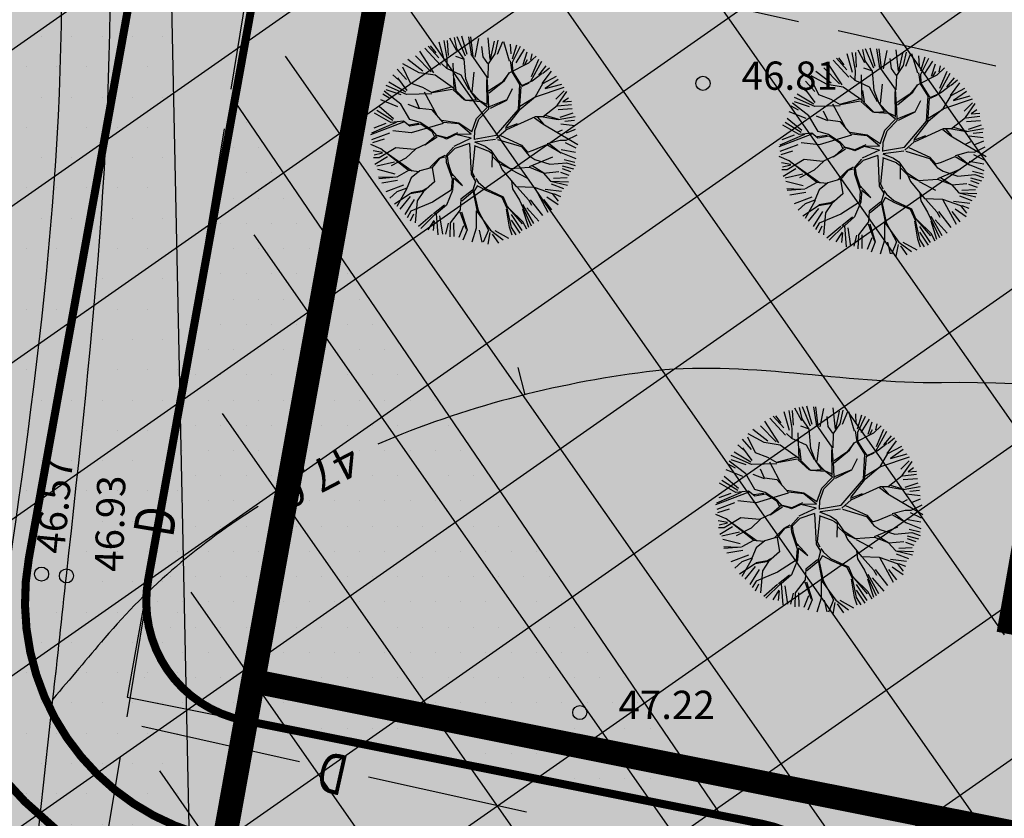
# Model space of a CAD drawing. Units: metres. Extents: x 547959 to 552521, y 6581067 to 6582864.
# Drawn here: x 548759 to 548783, y 6582428 to 6582448 of the extents above; entities that cross this region are included whole.
import ezdxf
from ezdxf.enums import TextEntityAlignment as Align

# ---------------------------------------------------------------- set-up
doc = ezdxf.new("R2010")
doc.units = ezdxf.units.M
doc.linetypes.add('CENTER', pattern=[50.8, 31.75, -6.35, 6.35, -6.35])
doc.layers.add('000 Kirjanurk', color=7, linetype='Continuous', lineweight=9)
doc.layers.add('K-hoon-ala-EK', color=60, linetype='Continuous', lineweight=18)
for name, color, linetype in [('05383_teed$0$K-nähtavuskolmnurgad-kergliiklustee', 30, 'Continuous'), ('05383_teed$0$K-nähtavuskolmnurgad-sõidutee-ristmik', 150, 'Continuous'), ('05383_teed$0$K-tee-hatch-kergliiklustee', 51, 'Continuous'), ('05383_teed$0$K-tee-hatch-sõidutee', 254, 'Continuous'), ('05383_teed$0$K-tee-servajoon', 251, 'Continuous'), ('jarve tee 2 l-est 2d-MUST$0$29', 7, 'Continuous'), ('jarve tee 2 l-est 2d-MUST$0$37_TRUUP', 7, 'Continuous'), ('jarve tee 2 l-est 2d-MUST$0$39_PIIRIMLEITUD', 7, 'Continuous'), ('jarve tee 2 l-est 2d-MUST$0$4_RAJATISEDET', 7, 'Continuous'), ('K-det-KP-ehituskeeld', 6, 'Continuous'), ('K-det-KP-kaitsevöönd', 152, 'Continuous'), ('K-haljastus', 71, 'Continuous'), ('k-puud-2', 94, 'Continuous'), ('k-servituut-tehno', 6, 'Continuous'), ('K-x-ref-teed', 7, 'Continuous'), ('mood-piir', 1, 'Continuous')]:
    doc.layers.add(name, color=color, linetype=linetype)
doc.styles.add('jarve tee 2 l-est 2d-MUST$0$ROMANS', font='ROMANS')
doc.styles.add('jarve tee 2 l-est 2d-MUST$0$TXT', font='txt.shx')

# ---------------------------------------------------------------- blocks, each defined once
blk = doc.blocks.new('05383_teed')
at = {"layer": '05383_teed$0$K-nähtavuskolmnurgad-kergliiklustee', "lineweight": 20}
h = blk.add_hatch(dxfattribs=at)
h.set_pattern_fill('DOTS', color=256, scale=10, style=0)
h.set_pattern_definition([(0, (0, 0), (0.3125, 0.625), [0, -0.625])])
h.paths.add_polyline_path([(548776.453, 6582428.459), (548764.405, 6582446.157), (548761.743, 6582431.395)])
at = {"layer": '05383_teed$0$K-nähtavuskolmnurgad-sõidutee-ristmik', "lineweight": 20}
h = blk.add_hatch(dxfattribs=at)
h.set_pattern_fill('DOTS', color=256, scale=12, style=0)
h.set_pattern_definition([(0, (0, 0), (0.375, 0.75), [0, -0.75])])
h.paths.add_polyline_path([(548763.351, 6582424.65), (548761.845, 6582496.331), (548748.956, 6582427.523)])
at = {"layer": '05383_teed$0$K-tee-hatch-kergliiklustee'}
blk.add_hatch(color=256, dxfattribs=at).paths.add_polyline_path([(548776.332, 6582512.305), (548773.273, 6582512.246), (548759.313, 6582434.825, 0.408781), (548764.044, 6582427.877), (548773.944, 6582425.901, -0.414214), (548775.514, 6582423.548), (548779.437, 6582422.765), (548779.828, 6582424.727, 0.414214), (548777.473, 6582428.256), (548764.631, 6582430.819, -0.408781), (548762.266, 6582434.293)])
at = {"layer": '05383_teed$0$K-tee-hatch-sõidutee'}
h = blk.add_hatch(color=256, dxfattribs=at)
edge = h.paths.add_edge_path()
edge.add_line((548967.198, 6581953.701), (548989.247, 6582029.182))
edge.add_arc((548941.253, 6582043.202), 50, 343.7161, 387.9628)
edge.add_arc((548941.522, 6582042.703), 50, 27.9628, 28.6124, ccw=False)
edge.add_line((548985.684, 6582066.148), (548981.929, 6582073.031))
edge.add_arc((548973.15, 6582068.242), 10, 28.6124, 90.6163)
edge.add_arc((548972.844, 6582096.741), 18.5, 219.9225, 270.6163, ccw=False)
edge.add_arc((548950.987, 6582078.451), 10, 39.9225, 91.922)
edge.add_line((548950.652, 6582088.445), (548940.909, 6582088.118))
edge.add_arc((548939.232, 6582138.09), 50, 253.2414, 271.922, ccw=False)
edge.add_arc((548910.398, 6582042.337), 50, 73.2414, 83.2319)
edge.add_arc((548940.273, 6582294.071), 203.5, 228.67709, 263.23188, ccw=False)
edge.add_line((548805.902, 6582141.242), (548799.771, 6582146.633))
edge.add_arc((548670.022, 6581999.061), 196.5, 48.67709, 60.31942)
edge.add_line((548767.321, 6582169.78), (548714.827, 6582199.699))
edge.add_arc((548468.978, 6581768.34), 496.5, 60.31942, 65.13344)
edge.add_line((548677.76, 6582218.809), (548680.703, 6582225.16))
edge.add_arc((548468.978, 6581768.34), 503.5, 63.7566, 65.13344, ccw=False)
edge.add_arc((548697.544, 6582231.96), 13.4, 243.7566, 331.1538)
edge.add_line((548709.281, 6582225.495), (548709.823, 6582226.478))
edge.add_arc((548680.521, 6582242.618), 33.452, 331.1538, 349.9365)
edge.add_line((548713.459, 6582236.772), (548753.146, 6582460.437))
edge.add_arc((549740.966, 6582285.157), 1003.25, 168.078842, 169.938132, ccw=False)
edge.add_line((548759.353, 6582492.394), (548763.635, 6582512.676))
edge.add_line((548763.635, 6582512.676), (548770.035, 6582512.489))
edge.add_line((548770.035, 6582512.489), (548765.517, 6582491.093))
edge.add_arc((549740.957, 6582285.159), 996.941, 168.078833, 169.93814)
edge.add_line((548759.349, 6582459.336), (548755.821, 6582439.453))
edge.add_arc((548767.624, 6582437.354), 11.988, 169.9157, 257.3831)
edge.add_line((548765.006, 6582425.655), (548980.204, 6582382.698))
edge.add_arc((549018.838, 6582576.281), 197.4, 258.71375, 268.02801)
edge.add_line((549012.045, 6582378.998), (549031.908, 6582378.314))
edge.add_arc((549031.199, 6582357.726), 20.6, -1.9694, 88.028, ccw=False)
edge.add_line((549051.787, 6582357.018), (549049.048, 6582277.363))
edge.add_arc((549066.438, 6582276.765), 17.4, 178.0306, 252.1503)
edge.add_line((549061.104, 6582260.203), (549096.68, 6582248.746))
edge.add_arc((549111.209, 6582293.865), 47.4, 252.1503, 292.8972)
edge.add_line((549129.652, 6582250.2), (549341.47, 6582339.663))
edge.add_line((549341.47, 6582339.663), (549344.403, 6582340.902))
edge.add_arc((549364.869, 6582292.447), 52.6, 96.8581, 112.8972, ccw=False)
edge.add_arc((549357.054, 6582357.429), 12.85, 276.8581, 355.5355)
edge.add_line((549369.865, 6582356.428), (549380.66, 6582494.684))
edge.add_line((549380.66, 6582494.684), (549387.143, 6582494.219))
edge.add_line((549387.143, 6582494.219), (549370.871, 6582285.815))
edge.add_arc((549394.82, 6582283.945), 24.022, 175.5355, 202.8723)
edge.add_line((549372.687, 6582274.608), (549372.817, 6582274.3))
edge.add_arc((549384.749, 6582279.333), 12.95, 202.8723, 292.8723)
edge.add_line((549389.782, 6582267.401), (549428.664, 6582283.803))
edge.add_line((549428.664, 6582283.803), (549431.385, 6582277.354))
edge.add_line((549431.385, 6582277.354), (549333.979, 6582236.263))
edge.add_arc((549337.477, 6582227.971), 9, 112.8723, 203.3072)
edge.add_line((549329.212, 6582224.41), (549355.496, 6582163.401))
edge.add_line((549355.496, 6582163.401), (549350.353, 6582161.185))
edge.add_line((549350.353, 6582161.185), (549323.998, 6582222.359))
edge.add_arc((549315.732, 6582218.798), 9, 23.3072, 112.8723)
edge.add_line((549312.234, 6582227.09), (549042.828, 6582113.442))
edge.add_arc((548924.864, 6582393.079), 303.5, 290.19605, 292.87233, ccw=False)
edge.add_arc((549046.904, 6582061.313), 50, 110.196, 122.106)
edge.add_arc((548993.755, 6582146.02), 50, 284.1618, 302.106, ccw=False)
edge.add_line((549005.988, 6582097.539), (548996.573, 6582095.164))
edge.add_arc((548999.02, 6582085.468), 10, 104.1618, 153.0217)
edge.add_arc((548999.737, 6582087.306), 10, 164.3453, 208.6124)
edge.add_line((548990.958, 6582082.517), (548995.874, 6582073.505))
edge.add_arc((548951.98, 6582049.561), 50, -26.2646, 28.6124, ccw=False)
edge.add_arc((549041.656, 6582005.309), 50, 153.7354, 163.7161)
edge.add_line((548993.662, 6582019.329), (548973.917, 6581951.739))
edge.add_line((548973.917, 6581951.739), (548967.198, 6581953.701))
edge = h.paths.add_edge_path(flags=16)
edge.add_line((548726.343, 6582201.193), (548770.787, 6582175.862))
edge.add_arc((548670.022, 6581999.061), 203.5, 48.67709, 60.31942, ccw=False)
edge.add_line((548804.393, 6582151.89), (548810.524, 6582146.499))
edge.add_arc((548940.273, 6582294.071), 196.5, 228.67709, 262.89878)
edge.add_arc((548922.162, 6582148.694), 50, 262.8988, 281.2639)
edge.add_arc((548941.695, 6582050.621), 50, 91.922, 101.2639, ccw=False)
edge.add_line((548940.018, 6582100.593), (548948.428, 6582100.875))
edge.add_arc((548948.092, 6582110.869), 10, 271.922, 330.2818)
edge.add_arc((548972.844, 6582096.741), 18.5, 149.2589, 150.2818, ccw=False)
edge.add_arc((548948.349, 6582111.309), 10, 329.2589, 375.1342)
edge.add_line((548958.002, 6582113.92), (548955.113, 6582124.601))
edge.add_arc((549003.379, 6582137.655), 50, 170.7041, 195.1342, ccw=False)
edge.add_arc((548904.692, 6582153.809), 50, 350.7041, 364.7148)
edge.add_line((548954.523, 6582157.918), (548951.946, 6582189.156))
edge.add_arc((548932.662, 6582187.565), 19.35, 4.7148, 71.6313)
edge.add_line((548938.76, 6582205.929), (548745.593, 6582270.07))
edge.add_arc((548734.248, 6582235.904), 36, 71.6313, 84.7389)
edge.add_arc((548736.449, 6582259.803), 12, 84.7389, 156.8306)
edge.add_arc((548747.481, 6582255.082), 24, 156.8306, 169.9381)
edge.add_line((548723.85, 6582259.275), (548717.435, 6582223.117))
edge.add_arc((548761.743, 6582215.255), 45, 169.9381, 179.3223)
edge.add_arc((548731.745, 6582215.61), 15, 179.3223, 230.9352)
edge.add_arc((548741.198, 6582227.257), 30, 230.9352, 240.3194)
edge = h.paths.add_edge_path(flags=16)
edge.add_line((548730.614, 6582297.39), (548750.719, 6582410.696))
edge.add_arc((548762.534, 6582408.599), 12, 78.7137, 169.9381, ccw=False)
edge.add_line((548764.883, 6582420.367), (548979.187, 6582377.599))
edge.add_arc((549018.838, 6582576.281), 202.6, 258.71375, 268.02801)
edge.add_line((549011.866, 6582373.801), (549031.729, 6582373.117))
edge.add_arc((549031.199, 6582357.726), 15.4, -1.9694, 88.028, ccw=False)
edge.add_line((549046.59, 6582357.197), (549043.851, 6582277.542))
edge.add_arc((549066.438, 6582276.765), 22.6, 178.0306, 252.1503)
edge.add_line((549059.51, 6582255.253), (549095.086, 6582243.797))
edge.add_arc((549111.209, 6582293.865), 52.6, 252.1503, 292.8972)
edge.add_line((549131.675, 6582245.409), (549343.493, 6582334.873))
edge.add_arc((549353.079, 6582312.177), 24.637, 85.5355, 112.8972, ccw=False)
edge.add_line((549354.997, 6582336.74), (549356.383, 6582336.631))
edge.add_arc((549355.456, 6582324.767), 11.9, -4.4645, 85.5355, ccw=False)
edge.add_line((549367.32, 6582323.841), (549364.141, 6582283.125))
edge.add_arc((549417.23, 6582278.98), 53.25, 175.5355, 189.8759)
edge.add_arc((549349.548, 6582267.197), 15.45, -67.1277, 9.8759, ccw=False)
edge.add_line((549355.553, 6582252.962), (549040.107, 6582119.892))
edge.add_arc((548924.864, 6582393.079), 296.5, 289.67019, 292.87233, ccw=False)
edge.add_arc((549007.837, 6582160.963), 50, 274.3765, 289.6702, ccw=False)
edge.add_arc((549015.468, 6582061.255), 50, 94.3765, 104.1618)
edge.add_line((549003.235, 6582109.735), (548994.978, 6582107.652))
edge.add_arc((548992.531, 6582117.348), 10, 226.3073, 284.1618, ccw=False)
edge.add_arc((548972.844, 6582096.741), 18.5, 46.3073, 78.8061)
edge.add_arc((548978.377, 6582124.698), 10, 195.1342, 258.8061, ccw=False)
edge.add_line((548968.723, 6582122.088), (548967.094, 6582128.114))
edge.add_arc((548918.828, 6582115.06), 50, 15.1342, 17.9289)
edge.add_line((548966.4, 6582130.452), (548963.767, 6582138.59))
edge.add_arc((549011.338, 6582153.982), 50, 184.7148, 197.9289, ccw=False)
edge.add_line((548961.508, 6582149.872), (548958.225, 6582189.673))
edge.add_arc((548932.662, 6582187.565), 25.65, 4.7148, 71.6313)
edge.add_line((548940.745, 6582211.908), (548740.365, 6582278.444))
edge.add_arc((548747.928, 6582301.221), 24, 240.7389, 251.6313, ccw=False)
edge.add_arc((548742.062, 6582290.752), 12, 180.8306, 240.7389, ccw=False)
edge.add_arc((548766.06, 6582291.1), 36, 169.9381, 180.8306, ccw=False)
edge = h.paths.add_edge_path(flags=16)
edge.add_line((548959.263, 6582125.533), (548962.67, 6582112.937))
edge.add_arc((548962.911, 6582113.002), 0.25, 195.1342, 297.0592)
edge.add_line((548963.025, 6582112.78), (548965.74, 6582114.166))
edge.add_arc((548965.626, 6582114.389), 0.25, 297.0592, 375.1342)
edge.add_line((548965.867, 6582114.454), (548962.625, 6582126.443))
edge.add_arc((548960.898, 6582126.157), 1.75, 9.3873, 200.8811)
edge = h.paths.add_edge_path(flags=16)
edge.add_arc((548954.145, 6582093.065), 0.25, 271.922, 366.6859)
edge.add_line((548954.393, 6582093.094), (548954.043, 6582096.081))
edge.add_arc((548953.795, 6582096.052), 0.25, 6.6859, 91.922)
edge.add_line((548953.786, 6582096.302), (548941.171, 6582095.879))
edge.add_arc((548941.159, 6582094.129), 1.75, 89.6248, 274.2192)
edge.add_line((548941.288, 6582092.383), (548954.153, 6582092.815))
edge = h.paths.add_edge_path(flags=16)
edge.add_arc((548972.844, 6582096.741), 10, 139.1546, 310.7261)
edge.add_arc((548972.844, 6582096.741), 10, 310.7261, 499.1546)
edge = h.paths.add_edge_path(flags=16)
edge.add_line((549003.387, 6582105.39), (548991.09, 6582102.287))
edge.add_arc((548991.152, 6582102.045), 0.25, 104.1618, 191.5895)
edge.add_line((548990.907, 6582101.995), (548991.51, 6582099.054))
edge.add_arc((548991.755, 6582099.104), 0.25, 191.5895, 284.1618)
edge.add_line((548991.816, 6582098.862), (549004.243, 6582101.998))
edge.add_arc((549003.86, 6582103.705), 1.75, 282.6305, 465.6932)
edge = h.paths.add_edge_path(flags=16)
edge.add_arc((548983.584, 6582066.801), 9.75, 28.2553, 28.6127)
edge.add_line((548992.143, 6582071.47), (548985.949, 6582082.824))
edge.add_arc((548985.73, 6582082.705), 0.25, 28.6124, 128.2432)
edge.add_line((548985.575, 6582082.901), (548983.21, 6582081.037))
edge.add_arc((548983.365, 6582080.841), 0.25, 128.2432, 208.6124)
edge.add_line((548983.145, 6582080.721), (548989.122, 6582069.765))
edge.add_arc((548990.758, 6582070.385), 1.75, 200.7443, 396.1201)
at = {"layer": '05383_teed$0$K-nähtavuskolmnurgad-kergliiklustee'}
blk.add_lwpolyline([(548776.453, 6582428.459), (548764.405, 6582446.157), (548761.743, 6582431.395)], close=True, dxfattribs=at)
at = {"layer": '05383_teed$0$K-nähtavuskolmnurgad-sõidutee-ristmik'}
blk.add_lwpolyline([(548763.351, 6582424.65), (548761.845, 6582496.331), (548748.956, 6582427.523)], close=True, dxfattribs=at)
at = {"layer": '05383_teed$0$K-tee-servajoon', "const_width": 0.2}
for points in [[(549341.427, 6582339.645), (549129.652, 6582250.2, -0.179689), (549096.68, 6582248.746), (549061.104, 6582260.203, -0.335176), (549049.048, 6582277.363), (549051.787, 6582357.018, 0.4142), (549031.908, 6582378.314), (549012.045, 6582378.998, -0.040664), (548980.204, 6582382.698), (548765.288, 6582425.589, -0.407968), (548755.821, 6582439.453), (548759.349, 6582459.336, -0.008113), (548765.517, 6582491.093), (548770.035, 6582512.489)], [(548775.514, 6582423.548, 0.414214), (548773.944, 6582425.901), (548764.044, 6582427.877, -0.408781), (548759.313, 6582434.825), (548773.273, 6582512.246)], [(548776.332, 6582512.305), (548762.266, 6582434.293, 0.408781), (548764.631, 6582430.819), (548777.473, 6582428.256, -0.414214), (548779.828, 6582424.727), (548779.437, 6582422.765)]]:
    blk.add_lwpolyline(points, format="xyb", dxfattribs=at)
blk = doc.blocks.new('jarve tee 2 l-est 2d-MUST')
at = {"layer": 'jarve tee 2 l-est 2d-MUST$0$29', "linetype": 'Continuous'}
for p, q in [((548764.319, 6582446.447), (548764.972, 6582450.393)), ((548778.362, 6582448.111), (548774.459, 6582448.987)), ((548783.24, 6582447.015), (548779.337, 6582447.891)), ((548763.502, 6582441.514), (548764.155, 6582445.46)), ((548762.685, 6582436.581), (548763.338, 6582440.527)), ((548761.745, 6582430.908), (548762.399, 6582434.855)), ((548766.014, 6582429.797), (548762.109, 6582430.666)), ((548760.928, 6582425.976), (548761.582, 6582429.922)), ((548771.626, 6582428.547), (548767.722, 6582429.417))]:
    blk.add_line(p, q, dxfattribs=at)
at = {"layer": 'jarve tee 2 l-est 2d-MUST$0$37_TRUUP', "linetype": 'Continuous'}
blk.add_line((548771.412, 6582439.559), (548771.583, 6582438.88), dxfattribs=at)
for points, knots in [([(548937.899, 6582483.023), (548937.065, 6582482.85), (548936.233, 6582482.671), (548935.383, 6582482.575), (548933.446, 6582482.357), (548931.503, 6582482.388), (548929.562, 6582482.328), (548923.058, 6582482.127), (548916.541, 6582482.408), (548910.039, 6582482.123), (548908.785, 6582482.068), (548907.613, 6582481.427), (548906.391, 6582481.195), (548898.689, 6582479.732), (548890.3, 6582482.321), (548882.69, 6582479.965), (548876.831, 6582478.151), (548873.101, 6582472.254), (548867.565, 6582469.711), (548862.064, 6582467.184), (548856.58, 6582464.06), (548850.573, 6582463.307), (548847.606, 6582462.935), (548844.639, 6582462.575), (548841.672, 6582462.206), (548835.88, 6582461.485), (548830.089, 6582460.764), (548824.298, 6582460.029), (548818.983, 6582459.354), (548814.136, 6582456.822), (548809.379, 6582454.05), (548807.104, 6582452.725), (548804.999, 6582451.29), (548803.288, 6582449.363), (548802.049, 6582447.967), (548800.927, 6582446.506), (548799.72, 6582445.092), (548798.535, 6582443.704), (548797.74, 6582442.242), (548796.058, 6582441.037), (548791.661, 6582437.887), (548786.65, 6582439.263), (548781.895, 6582439.179), (548779.464, 6582439.136), (548777.018, 6582439.755), (548774.597, 6582439.447), (548772.314, 6582439.157), (548770.062, 6582438.563), (548767.948, 6582437.66)], [0, 0, 0, 0, 0.014077, 0.014077, 0.014077, 0.046164, 0.046164, 0.046164, 0.153691, 0.153691, 0.153691, 0.174422, 0.174422, 0.174422, 0.305129, 0.305129, 0.305129, 0.405767, 0.405767, 0.405767, 0.505774, 0.505774, 0.505774, 0.555169, 0.555169, 0.555169, 0.651603, 0.651603, 0.651603, 0.740121, 0.740121, 0.740121, 0.782448, 0.782448, 0.782448, 0.813098, 0.813098, 0.813098, 0.84319, 0.84319, 0.84319, 0.92186, 0.92186, 0.92186, 0.96208, 0.96208, 0.96208, 1, 1, 1, 1]), ([(548764.749, 6582418.332), (548765.741, 6582419.54), (548766.749, 6582420.546), (548768.156, 6582421.555), (548769.225, 6582422.322), (548770.366, 6582422.793), (548771.502, 6582422.78), (548775.088, 6582422.738), (548778.569, 6582419.844), (548782.296, 6582419.632), (548785.97, 6582419.423), (548789.687, 6582419.309), (548793.376, 6582419.413), (548796.339, 6582419.497), (548799.298, 6582419.554), (548802.246, 6582420.153), (548809.086, 6582421.542), (548815.06, 6582424.908), (548821.343, 6582428.005), (548824.71, 6582429.664), (548827.829, 6582431.532), (548830.69, 6582433.925), (548832.272, 6582435.248), (548831.925, 6582437.854), (548833.381, 6582439.42), (548835.737, 6582441.953), (548838.424, 6582443.883), (548841.589, 6582444.949), (548847.979, 6582447.1), (548855.623, 6582441.481), (548861.563, 6582444.445), (548864.206, 6582445.764), (548866.738, 6582447.35), (548869.38, 6582448.679), (548872.645, 6582450.322), (548875.75, 6582452.38), (548879.257, 6582453.485), (548886.123, 6582455.649), (548893.212, 6582456.81), (548900.155, 6582458.562), (548906.972, 6582460.283), (548913.708, 6582462.337), (548920.576, 6582463.944), (548922.451, 6582464.383), (548924.433, 6582463.752), (548926.34, 6582463.967), (548930.899, 6582464.48), (548935.485, 6582464.983), (548939.934, 6582466.209), (548941.541, 6582466.652), (548943.128, 6582467.107), (548944.709, 6582467.609)], [0, 0, 0, 0, 0.024149, 0.024149, 0.024149, 0.042497, 0.042497, 0.042497, 0.100393, 0.100393, 0.100393, 0.157458, 0.157458, 0.157458, 0.20329, 0.20329, 0.20329, 0.309613, 0.309613, 0.309613, 0.366584, 0.366584, 0.366584, 0.39809, 0.39809, 0.39809, 0.449049, 0.449049, 0.449049, 0.551933, 0.551933, 0.551933, 0.597709, 0.597709, 0.597709, 0.654269, 0.654269, 0.654269, 0.765008, 0.765008, 0.765008, 0.873751, 0.873751, 0.873751, 0.903431, 0.903431, 0.903431, 0.974376, 0.974376, 0.974376, 1, 1, 1, 1]), ([(548760.076, 6582389.788), (548760.135, 6582389.818), (548760.194, 6582389.848), (548760.253, 6582389.878), (548761.986, 6582390.755), (548764.081, 6582390.511), (548766.004, 6582390.768), (548766.948, 6582390.894), (548767.916, 6582390.846), (548768.842, 6582391.099), (548770.484, 6582391.549), (548772.008, 6582392.277), (548773.578, 6582392.903), (548778.796, 6582394.984), (548783.918, 6582397.237), (548789.171, 6582399.272), (548794.314, 6582401.264), (548799.662, 6582402.358), (548805.111, 6582403.503), (548807.259, 6582403.954), (548809.429, 6582404.144), (548811.574, 6582404.203), (548815.725, 6582404.316), (548819.873, 6582402.212), (548824.02, 6582402.378), (548828.216, 6582402.546), (548832.381, 6582403.483), (548836.556, 6582404.575), (548837.424, 6582404.802), (548838.382, 6582404.895), (548839.03, 6582405.514), (548842.891, 6582409.2), (548846.342, 6582413.058), (548849.959, 6582416.867), (548852, 6582419.016), (548853.827, 6582421.32), (548856.033, 6582423.36), (548858.595, 6582425.73), (548862.632, 6582425.407), (548865.787, 6582426.748), (548867.766, 6582427.59), (548869.632, 6582428.745), (548871.687, 6582429.423), (548876.612, 6582431.049), (548881.652, 6582432.223), (548886.67, 6582433.483), (548888.005, 6582433.818), (548889.448, 6582433.796), (548890.701, 6582434.376), (548894.349, 6582436.065), (548897.872, 6582437.949), (548901.464, 6582439.723), (548904.614, 6582441.278), (548907.723, 6582442.875), (548910.928, 6582444.357), (548915.282, 6582446.371), (548920.476, 6582445.042), (548925.15, 6582446.001), (548931.364, 6582447.275), (548937.561, 6582448.653), (548943.787, 6582449.878)], [0, 0, 0, 0, 0.000997, 0.000997, 0.000997, 0.030278, 0.030278, 0.030278, 0.044654, 0.044654, 0.044654, 0.070154, 0.070154, 0.070154, 0.154904, 0.154904, 0.154904, 0.237884, 0.237884, 0.237884, 0.270593, 0.270593, 0.270593, 0.333886, 0.333886, 0.333886, 0.397923, 0.397923, 0.397923, 0.411237, 0.411237, 0.411237, 0.490528, 0.490528, 0.490528, 0.535264, 0.535264, 0.535264, 0.587218, 0.587218, 0.587218, 0.619813, 0.619813, 0.619813, 0.69792, 0.69792, 0.69792, 0.718694, 0.718694, 0.718694, 0.779163, 0.779163, 0.779163, 0.832184, 0.832184, 0.832184, 0.904218, 0.904218, 0.904218, 1, 1, 1, 1]), ([(548764.988, 6582436.113), (548763.578, 6582435.225), (548762.269, 6582434.132), (548761.192, 6582432.86), (548760.765, 6582432.355), (548760.337, 6582431.85), (548759.91, 6582431.345)], [0, 0, 0, 0, 0.715847, 0.715847, 0.715847, 1, 1, 1, 1])]:
    blk.add_open_spline(points, degree=3, knots=knots, dxfattribs=at)
at = {"layer": 'jarve tee 2 l-est 2d-MUST$0$39_PIIRIMLEITUD', "linetype": 'Continuous'}
for points, knots in [([(548759.91, 6582431.345), (548760.023, 6582432.362), (548760.134, 6582433.378), (548760.245, 6582434.397), (548760.895, 6582440.352), (548761.564, 6582446.344), (548761.253, 6582452.319), (548761.2, 6582453.333), (548761.147, 6582454.347), (548761.095, 6582455.361)], [0, 0, 0, 0, 0.127584, 0.127584, 0.127584, 0.873425, 0.873425, 0.873425, 1, 1, 1, 1]), ([(548759.822, 6582454.66), (548759.876, 6582453.94), (548759.929, 6582453.221), (548759.983, 6582452.502), (548760.428, 6582446.546), (548759.678, 6582440.537), (548758.825, 6582434.623), (548758.765, 6582434.21), (548758.706, 6582433.798), (548758.646, 6582433.386)], [0, 0, 0, 0, 0.101434, 0.101434, 0.101434, 0.941386, 0.941386, 0.941386, 1, 1, 1, 1]), ([(548756.56, 6582407.489), (548756.939, 6582409.786), (548757.317, 6582412.082), (548757.693, 6582414.379), (548758.615, 6582420.007), (548759.305, 6582425.674), (548759.91, 6582431.345)], [0, 0, 0, 0, 0.289812, 0.289812, 0.289812, 1, 1, 1, 1])]:
    blk.add_open_spline(points, degree=3, knots=knots, dxfattribs=at)
at = {"layer": 'jarve tee 2 l-est 2d-MUST$0$4_RAJATISEDET', "linetype": 'Continuous'}
for centre in [(548775.995, 6582446.59), (548759.628, 6582434.441), (548760.245, 6582434.397), (548772.947, 6582431.013)]:
    blk.add_circle(centre, 0.175, dxfattribs=at)
at = {"layer": 'jarve tee 2 l-est 2d-MUST$0$29', "linetype": 'Continuous', "style": 'jarve tee 2 l-est 2d-MUST$0$ROMANS', "width": 0.75}
for rotation, p in [(80.5956, (548762.571, 6582435.731)), (167.447, (548766.856, 6582429.636))]:
    blk.add_text('D', height=1, rotation=rotation, dxfattribs=at).set_placement(p, align=Align.MIDDLE)
at = {"layer": 'jarve tee 2 l-est 2d-MUST$0$37_TRUUP', "linetype": 'Continuous', "style": 'jarve tee 2 l-est 2d-MUST$0$TXT'}
blk.add_text('47.0', height=0.8, rotation=207.5296, dxfattribs=at).set_placement((548766.437, 6582436.946), align=Align.MIDDLE)
at = {"layer": 'jarve tee 2 l-est 2d-MUST$0$4_RAJATISEDET', "linetype": 'Continuous', "style": 'jarve tee 2 l-est 2d-MUST$0$TXT'}
for s, p in [('46.81', (548776.95, 6582446.43)), ('47.22', (548773.902, 6582430.853))]:
    blk.add_text(s, height=0.7, dxfattribs=at).set_placement(p)
for s, rotation, p in [('46.57', 84.4698, (548760.182, 6582434.922)), ('46.93', 88.4332, (548761.642, 6582434.489))]:
    blk.add_text(s, height=0.7, rotation=rotation, dxfattribs=at).set_placement(p)
blk = doc.blocks.new('puu2')
at = {"layer": 'k-puud-2'}
for p, q in [((-0.77, 2.093), (-0.789, 2.442)), ((-0.578, 2.267), (-0.706, 2.47)), ((-0.393, 2.288), (-0.572, 2.532)), ((-0.548, 2.024), (-0.337, 2.594)), ((-0.33, 2.278), (-0.248, 2.562)), ((-0.147, 2.204), (-0.146, 2.571)), ((-0.068, 2.211), (0.014, 2.602)), ((0.083, 2.323), (0.102, 2.599)), ((0.154, 2.399), (0.186, 2.617)), ((0.248, 2.304), (0.276, 2.589)), ((0.313, 2.314), (0.35, 2.534)), ((0.414, 2.287), (0.45, 2.506)), ((0.588, 2.148), (0.515, 2.478)), ((0.67, 2.087), (0.608, 2.524)), ((0.67, 2.087), (0.694, 2.517)), ((-1.312, 2.047), (-1.367, 2.25)), ((-1.197, 1.939), (-1.29, 2.266)), ((-1.185, 2.304), (-1.101, 1.966)), ((-0.927, 2.047), (-1.092, 2.341)), ((-0.862, 2.008), (-1.009, 2.406)), ((-0.853, 2.177), (-0.917, 2.405)), ((-0.37, 2.141), (-0.393, 2.288)), ((-0.237, 1.899), (-0.064, 2.21)), ((-0.204, 1.836), (-0.064, 2.226)), ((0.264, 1.993), (0.154, 2.399)), ((0.506, 1.877), (0.405, 2.244)), ((0.735, 2.112), (0.799, 2.433)), ((0.891, 1.993), (0.873, 2.396)), ((0.964, 2.212), (1, 2.396)), ((0.967, 2.181), (1.131, 2.36)), ((1.074, 2.067), (1.212, 2.369)), ((1.148, 1.993), (1.369, 2.231)), ((-1.322, 1.359), (-1.681, 2.016)), ((-1.588, 2.029), (-1.349, 1.864)), ((-1.197, 1.923), (-1.58, 2.101)), ((-1.432, 2.167), (-1.312, 2.047)), ((-0.915, 1.673), (-0.87, 2.016)), ((-0.862, 1.633), (-0.862, 2.008)), ((-0.689, 1.649), (-0.548, 2.024)), ((-0.548, 2.04), (-0.634, 2.155)), ((-0.228, 1.844), (-0.37, 2.141)), ((0.405, 1.509), (0.069, 2.033)), ((0.21, 1.609), (0.264, 1.993)), ((0.499, 1.869), (0.67, 2.087)), ((0.889, 1.712), (0.967, 2.181)), ((0.905, 1.728), (1.443, 2.157)), ((1.212, 1.671), (1.543, 2.039)), ((1.423, 1.625), (1.698, 1.974)), ((-1.673, 1.476), (-1.915, 1.782)), ((-1.836, 1.836), (-1.56, 1.56)), ((-1.56, 1.56), (-1.745, 1.946)), ((-0.868, 1.626), (-1.197, 1.923)), ((-0.01, 1.531), (-0.204, 1.836)), ((0.373, 1.572), (0.499, 1.884)), ((0.421, 1.509), (0.499, 1.869)), ((0.952, 1.275), (0.889, 1.712)), ((1.225, 1.627), (1.342, 1.727)), ((1.272, 1.408), (1.842, 1.806)), ((1.359, 1.506), (1.781, 1.855)), ((1.469, 1.524), (1.892, 1.744)), ((1.943, 1.718), (1.78, 1.586)), ((-2.12, 1.478), (-1.863, 1.332)), ((-2.078, 1.571), (-1.916, 1.438)), ((-1.674, 1.462), (-2.016, 1.633)), ((-1.33, 1.351), (-1.673, 1.476)), ((-0.836, 1.438), (-0.868, 1.626)), ((-0.83, 1.492), (-0.689, 1.665)), ((-0.806, 1.423), (-0.689, 1.649)), ((0.061, 1.399), (-0.01, 1.531)), ((0.139, 1.445), (0.21, 1.609)), ((0.538, 1.048), (0.421, 1.509)), ((0.561, 1.072), (0.702, 1.509)), ((0.968, 1.306), (1.225, 1.627)), ((1.476, 1.141), (1.833, 1.578)), ((1.78, 1.586), (1.514, 1.195)), ((1.654, 1.267), (2.002, 1.598)), ((1.791, 1.295), (2.075, 1.56)), ((1.974, 1.328), (2.131, 1.469)), ((-2.24, 1.268), (-1.79, 1.166)), ((-1.68, 1.173), (-2.212, 1.36)), ((-1.695, 1.204), (-1.922, 1.415)), ((-0.947, 1.032), (-1.33, 1.351)), ((-1.024, 1.016), (-1.314, 1.351)), ((-0.4, 0.797), (-0.836, 1.438)), ((-0.227, 0.672), (-0.08, 1.226)), ((-0.118, 0.611), (-0.048, 1.226)), ((-0.08, 1.226), (0.061, 1.399)), ((-0.048, 1.226), (0.139, 1.445)), ((0.6, 0.861), (0.952, 1.275)), ((1.022, 1.189), (1.272, 1.408)), ((1.521, 1.141), (1.974, 1.328)), ((1.975, 1.282), (1.545, 1.133)), ((2.153, 1.383), (1.975, 1.282)), ((2.112, 0.937), (2.241, 1.304)), ((-2.35, 1.084), (-2.194, 1.074)), ((-2.118, 1.047), (-2.315, 1.196)), ((-2.057, 0.954), (-2.196, 1.001)), ((-1.789, 0.61), (-2.118, 1.047)), ((-1.533, 0.978), (-1.696, 0.828)), ((-1.533, 0.978), (-1.695, 1.204)), ((-1.522, 0.983), (-1.633, 1.141)), ((-0.939, 0.992), (-1.555, 0.923)), ((-0.923, 1.024), (-1.513, 0.965)), ((-0.211, 0.563), (-0.939, 0.992)), ((-0.455, 0.774), (-0.923, 1.024)), ((-0.447, 0.798), (-0.588, 1.032)), ((0.389, 0.712), (0.538, 1.048)), ((0.475, 0.798), (0.546, 1.056)), ((0.842, 1.134), (1.022, 1.189)), ((1.131, 0.531), (1.256, 1.001)), ((1.256, 1.001), (1.476, 1.141)), ((1.272, 0.969), (1.521, 1.141)), ((2.123, 0.836), (2.304, 1.187)), ((2.213, 0.891), (2.405, 1.084)), ((-2.063, 0.65), (-2.486, 0.775)), ((-2.433, 0.873), (-2.066, 0.726)), ((-2.367, 0.955), (-2.047, 0.909)), ((-1.696, 0.828), (-1.844, 0.696)), ((-1.555, 0.923), (-1.829, 0.681)), ((-1.118, 0.672), (-1.422, 0.758)), ((-0.384, 0.781), (-0.455, 0.774)), ((-0.142, 0.587), (-0.384, 0.781)), ((0.171, 0.494), (0.413, 0.736)), ((0.319, 0.564), (0.452, 0.759)), ((0.413, 0.736), (0.6, 0.861)), ((1.179, 0.563), (1.272, 0.969)), ((1.7, 0.445), (2.131, 0.78)), ((1.732, 0.429), (2.123, 0.836)), ((2.131, 0.78), (2.451, 0.71)), ((2.185, 0.826), (2.479, 0.826)), ((-2.078, 0.571), (-2.524, 0.345)), ((-2.497, 0.515), (-2.258, 0.57)), ((-2.493, 0.672), (-2.134, 0.627)), ((-1.829, 0.681), (-2.087, 0.594)), ((-1.844, 0.696), (-2.063, 0.65)), ((-1.789, 0.61), (-1.525, 0.47)), ((-1.587, 0.532), (-1.789, 0.61)), ((-1.219, 0.212), (-1.587, 0.532)), ((-0.844, 0.305), (-1.118, 0.672)), ((-0.884, 0.281), (-1.118, 0.656)), ((-0.027, 0.047), (-0.211, 0.563)), ((0.035, 0.074), (-0.118, 0.563)), ((0.1, 0.345), (0.171, 0.494)), ((0.204, 0.441), (0.249, 0.541)), ((0.249, 0.541), (0.585, 0.595)), ((1.006, 0.329), (1.131, 0.531)), ((1.099, 0.329), (1.179, 0.563)), ((2.176, 0.56), (2.452, 0.671)), ((-2.515, 0.313), (-2.184, 0.239)), ((-1.525, 0.47), (-1.267, 0.196)), ((-0.829, 0.274), (-1.087, 0.219)), ((-0.533, 0.071), (-0.829, 0.274)), ((0.039, 0.062), (0.1, 0.345)), ((0.133, 0.07), (0.2, 0.429)), ((0.843, 0.117), (1, 0.258)), ((0.928, 0.25), (1.006, 0.329)), ((1, 0.258), (1.226, 0.234)), ((1.091, 0.321), (1.256, 0.265)), ((1.226, 0.234), (1.732, 0.429)), ((1.256, 0.265), (1.7, 0.445)), ((1.717, 0.4), (2.139, 0.478)), ((1.804, 0.048), (2.217, 0.259)), ((2.139, 0.478), (2.499, 0.431)), ((2.217, 0.259), (2.491, 0.204)), ((-2.038, 0.093), (-2.552, -0.055)), ((-2.196, 0.19), (-2.54, 0.204)), ((-2.497, 0.111), (-2.038, 0.093)), ((-1.924, 0.071), (-2.196, 0.19)), ((-1.587, 0.094), (-2.079, -0.398)), ((-1.93, 0.049), (-2.071, -0.092)), ((-1.579, 0.118), (-1.924, 0.071)), ((-1.087, 0.219), (-1.587, 0.094)), ((-0.908, 0.212), (-1.525, 0.095)), ((-0.978, 0.017), (-1.172, -0.241)), ((-0.932, 0.188), (-0.978, 0.017)), ((-0.857, 0.229), (-0.962, 0.033)), ((-0.962, 0.033), (-0.93, -0.326)), ((-0.857, 0.229), (-0.54, 0.014)), ((-0.189, -0.045), (-0.54, 0.014)), ((-0.237, 0.024), (-0.533, 0.071)), ((-0.017, 0.055), (-0.237, 0.024)), ((0.102, -0.05), (0.843, 0.117)), ((0.14, 0.087), (0.784, 0.137)), ((0.905, 0.228), (0.779, 0.133)), ((1.225, 0.22), (1.499, -0.022)), ((1.53, 0.009), (1.257, 0.236)), ((1.499, -0.022), (1.764, 0.009)), ((1.764, 0.009), (2.124, -0.179)), ((1.811, 0.009), (2.209, 0.236)), ((2.14, 0.155), (2.442, 0.092)), ((-2.071, -0.092), (-2.313, -0.164)), ((-1.172, -0.209), (-1.656, -0.241)), ((-1.172, -0.241), (-1.461, -0.421)), ((-1.009, -0.077), (-1.188, -0.256)), ((-1.001, -0.022), (-0.931, -0.326)), ((-0.189, -0.045), (-0.345, -0.397)), ((-0.129, -0.047), (-0.329, -0.397)), ((-0.079, -0.381), (-0.129, -0.047)), ((-0.032, -0.032), (-0.056, -0.42)), ((-0.032, -0.032), (0.241, -0.42)), ((0.102, -0.05), (0.288, -0.389)), ((1.155, -0.038), (0.906, -0.366)), ((1.015, -0.287), (1.155, -0.038)), ((2.104, -0.101), (2.442, -0.036)), ((2.124, -0.179), (2.467, -0.132)), ((2.14, -0.23), (2.415, -0.248)), ((-2.032, -0.336), (-2.5, -0.476)), ((-2.029, -0.285), (-2.497, -0.276)), ((-2.087, -0.39), (-2.492, -0.53)), ((-1.461, -0.421), (-1.931, -0.546)), ((-1.204, -0.287), (-1.524, -0.545)), ((-0.93, -0.326), (-1.174, -0.679)), ((-1.141, -0.693), (-0.93, -0.358)), ((-0.345, -0.397), (-0.337, -0.826)), ((-0.329, -0.397), (-0.298, -0.787)), ((-0.103, -0.389), (0.062, -0.631)), ((-0.056, -0.42), (0.093, -0.631)), ((0.265, -0.428), (0.506, -0.576)), ((0.288, -0.389), (0.507, -0.545)), ((0.655, -0.537), (1.038, -0.326)), ((0.671, -0.49), (0.968, -0.334)), ((1.007, -0.295), (1.304, -0.264)), ((1.038, -0.326), (1.319, -0.295)), ((1.319, -0.264), (1.702, -0.35)), ((1.319, -0.295), (1.694, -0.702)), ((1.702, -0.35), (1.96, -0.561)), ((1.718, -0.397), (1.975, -0.624)), ((1.96, -0.561), (2.468, -0.428)), ((1.993, -0.468), (2.433, -0.321)), ((-2.056, -0.495), (-2.478, -0.698)), ((-2.01, -0.524), (-2.441, -0.807)), ((-1.931, -0.546), (-2.149, -0.764)), ((-1.93, -0.56), (-1.961, -0.763)), ((-1.157, -0.662), (-1.789, -0.795)), ((-1.524, -0.545), (-1.625, -0.928)), ((-1.415, -0.701), (-1.141, -0.615)), ((-1.174, -0.679), (-1.415, -1.186)), ((-1.141, -0.709), (-0.969, -1.178)), ((0.062, -0.631), (0.046, -0.865)), ((0.069, -0.717), (0.054, -0.873)), ((0.093, -0.631), (0.069, -0.717)), ((0.499, -0.6), (0.601, -0.733)), ((0.506, -0.576), (0.655, -0.537)), ((0.507, -0.545), (0.671, -0.49)), ((0.546, -0.6), (0.601, -0.717)), ((0.601, -0.717), (0.85, -0.858)), ((1.694, -0.702), (2.007, -1.186)), ((1.952, -0.569), (2.382, -0.874)), ((2.335, -0.936), (1.983, -0.647)), ((2.13, -0.587), (2.388, -0.698)), ((2.14, -0.578), (2.378, -0.56)), ((-2.149, -0.764), (-2.414, -0.874)), ((-2.102, -0.762), (-2.378, -0.982)), ((-1.955, -0.946), (-2.313, -1.028)), ((-1.875, -0.959), (-2.297, -1.115)), ((-1.617, -0.92), (-1.875, -0.959)), ((-1.625, -0.928), (-1.727, -1.076)), ((-1.188, -0.74), (-0.977, -1.201)), ((-0.438, -0.959), (-0.954, -1.365)), ((-0.298, -0.787), (-0.555, -1.107)), ((-0.274, -0.779), (0.093, -1.522)), ((0.054, -0.873), (-0.055, -1.013)), ((0.085, -0.936), (-0.024, -1.014)), ((0.038, -0.889), (0.296, -1.1)), ((0.327, -1.131), (0.077, -0.865)), ((0.601, -0.733), (0.859, -0.912)), ((0.85, -0.858), (1.187, -0.741)), ((0.858, -0.881), (0.984, -1.147)), ((1.187, -0.741), (1.475, -0.967)), ((1.398, -0.92), (1.46, -0.998)), ((1.475, -0.967), (1.585, -1.279)), ((1.475, -0.967), (1.726, -1.076)), ((-1.807, -1.019), (-2.239, -1.23)), ((-1.852, -1.17), (-2.094, -1.475)), ((-1.68, -1.093), (-2.029, -1.551)), ((-1.415, -1.186), (-1.407, -1.585)), ((-0.969, -1.178), (-1.063, -1.427)), ((-0.946, -1.185), (-0.821, -1.795)), ((-0.555, -1.107), (-0.539, -1.42)), ((-0.055, -1.013), (-0.196, -1.341)), ((-0.024, -1.014), (-0.157, -1.318)), ((0.296, -1.1), (0.484, -1.365)), ((0.984, -1.147), (1.194, -1.327)), ((1.007, -1.154), (1.023, -1.42)), ((1.46, -0.998), (1.561, -1.272)), ((1.708, -1.157), (2.112, -1.322)), ((1.726, -1.076), (2.273, -1.03)), ((2.007, -1.186), (2.179, -1.249)), ((2.066, -1.111), (2.25, -1.165)), ((-2.11, -1.427), (-1.961, -1.264)), ((-1.93, -1.67), (-1.462, -1.232)), ((-1.478, -1.295), (-1.799, -1.744)), ((-1.063, -1.427), (-1.118, -1.748)), ((-0.539, -1.42), (-0.743, -1.56)), ((-0.524, -1.42), (-0.586, -1.716)), ((-0.196, -1.341), (-0.227, -1.607)), ((-0.165, -1.373), (-0.087, -1.608)), ((-0.157, -1.318), (-0.063, -1.584)), ((0.476, -1.342), (0.733, -1.537)), ((0.484, -1.365), (0.523, -1.826)), ((1.015, -1.428), (0.616, -2.185)), ((0.64, -2.131), (1.015, -1.334)), ((1.023, -1.42), (1.233, -1.678)), ((1.194, -1.327), (1.46, -1.389)), ((1.46, -1.389), (1.593, -1.616)), ((1.468, -1.381), (1.952, -1.553)), ((1.585, -1.279), (1.905, -1.616)), ((1.654, -1.267), (2.002, -1.469)), ((-1.46, -1.497), (-1.68, -1.919)), ((-1.407, -1.585), (-1.555, -2.015)), ((-0.227, -1.607), (-0.563, -1.897)), ((-0.063, -1.584), (-0.157, -1.756)), ((0.093, -1.522), (0.124, -1.975)), ((0.733, -1.537), (0.984, -1.865)), ((1.241, -1.686), (1.351, -2.107)), ((1.313, -1.643), (1.451, -2.019)), ((1.406, -1.478), (1.644, -1.882)), ((1.593, -1.616), (1.78, -1.756)), ((-1.118, -1.748), (-1.469, -2.005)), ((-1.184, -1.863), (-1.395, -2.13)), ((-0.922, -1.802), (-1.188, -2.084)), ((-0.872, -1.827), (-1.046, -2.277)), ((-0.821, -1.795), (-0.954, -2.334)), ((-0.789, -1.928), (-0.844, -2.314)), ((-0.563, -1.897), (-0.805, -2.357)), ((-0.157, -1.756), (-0.071, -2.06)), ((-0.134, -1.748), (0.32, -2.498)), ((-0.095, -1.928), (0.272, -2.482)), ((0.523, -1.826), (0.843, -2.193)), ((0.882, -1.8), (1.056, -2.213)), ((1.167, -1.735), (1.13, -2.176)), ((1.304, -2.123), (1.257, -1.779)), ((-1.141, -2.053), (-1.242, -2.217)), ((-0.735, -2.381), (-0.664, -2.185)), ((-0.486, -1.956), (-0.578, -2.396)), ((-0.174, -2.01), (-0.412, -2.415)), ((-0.128, -2.019), (-0.303, -2.452)), ((-0.071, -2.06), (-0.227, -2.498)), ((-0.027, -2.176), (0.138, -2.452)), ((0.192, -2.047), (0.432, -2.452)), ((0.367, -2.148), (0.506, -2.415)), ((0.616, -2.185), (0.554, -2.451)), ((0.699, -2.13), (0.699, -2.368)), ((0.717, -2.13), (0.8, -2.323)), ((0.781, -1.992), (1.02, -2.267)), ((0.843, -2.193), (0.867, -2.326))]:
    blk.add_line(p, q, dxfattribs=at)

msp = doc.modelspace()

# ---------------------------------------------------------------- hatches: boundary and pattern name
at = {"layer": 'K-det-KP-ehituskeeld'}
h = msp.add_hatch(dxfattribs=at)
h.set_pattern_fill('ANSI31', color=256, angle=80, style=0)
h.set_pattern_definition([(125, (500000, 6500000), (-2.60080774, -1.82110519), [])])
h.paths.add_polyline_path([(548824.531, 6582666.202), (548804.834, 6582669.671), (548760.737, 6582419.27), (548749.679, 6582350.816), (548736.465, 6582283.04), (548726.214, 6582223.7), (548654.188, 6582223.7), (548654.188, 6582203.7), (548743.055, 6582203.7), (548756.137, 6582279.423), (548769.372, 6582347.306), (548780.459, 6582415.941)])
at = {"layer": 'K-det-KP-kaitsevöönd'}
h = msp.add_hatch(dxfattribs=at)
h.set_pattern_fill('ANSI31', color=256, angle=170, style=0)
h.set_pattern_definition([(215, (500000, 6500000), (1.82110519, -2.60080774), [])])
h.paths.add_polyline_path([(548839.304, 6582663.6), (548790.061, 6582672.272), (548745.946, 6582421.767), (548734.91, 6582353.448), (548721.711, 6582285.752), (548713.583, 6582238.7), (548654.188, 6582238.7), (548654.188, 6582188.7), (548755.686, 6582188.7), (548770.89, 6582276.711), (548784.141, 6582344.675), (548795.25, 6582413.444)])
at = {"layer": 'K-haljastus'}
msp.add_hatch(color=256, dxfattribs=at).paths.add_polyline_path([(548758.952, 6582514.214), (549456.994, 6582493.824), (549426.371, 6582276.248), (549364.325, 6582250.785), (549366.132, 6582246.31), (549427.593, 6582103.696), (549322.758, 6582117.687), (549282.652, 6582210.732), (549280.914, 6582214.874), (549111.225, 6582143.62), (549101.498, 6582139.126), (549101.636, 6582158.235), (549103.745, 6582223.359), (549031.971, 6582246.473), (548965.862, 6582267.761), (548863.96, 6582300.577), (548766.387, 6582331.998), (548737.39, 6582340.173), (548752.012, 6582422.212), (548740.072, 6582424.787)])

# ---------------------------------------------------------------- linework, layer by layer
at = {"layer": 'K-det-KP-ehituskeeld'}
msp.add_lwpolyline([(548824.531, 6582666.202, 0.05, 0.05, 0), (548804.834, 6582669.671, 0, 0, 0), (548760.737, 6582419.27, 0, 0, 0), (548749.679, 6582350.816, 0, 0, 0), (548736.465, 6582283.04, 0, 0, 0), (548726.214, 6582223.7, 0, 0, 0), (548654.188, 6582223.7, 0.05, 0.05, 0), (548654.188, 6582203.7, 0, 0, 0), (548743.055, 6582203.7, 0, 0, 0), (548756.137, 6582279.423, 0, 0, 0), (548769.372, 6582347.306, 0, 0, 0), (548780.459, 6582415.941, 0, 0, 0)], format="xyseb", close=True, dxfattribs=at)
at = {"layer": 'K-hoon-ala-EK', "linetype": 'CENTER', "ltscale": 0.2, "const_width": 0.4}
msp.add_lwpolyline([(548795.568, 6582501.739), (548783.493, 6582433.173), (548977.809, 6582394.393), (549050.62, 6582391.886), (549056.372, 6582381.364), (549059.718, 6582494.022), (548795.568, 6582501.739), (548795.568, 6582501.739)], dxfattribs=at)
at = {"layer": 'k-servituut-tehno', "color": 5, "const_width": 0.1}
msp.add_lwpolyline([(548764.863, 6582431.792), (548977.23, 6582389.41), (549047.6, 6582386.987), (549058.156, 6582367.677), (549057.972, 6582362.323), (548910.9, 6582391.8), (548762.998, 6582421.451)], close=True, dxfattribs=at)
at = {"layer": 'mood-piir', "const_width": 0.6}
for points in [[(548761.668, 6582414.074), (548764.33, 6582428.839), (548779.365, 6582512.217), (548779.365, 6582512.217), (548779.365, 6582512.217), (548779.365, 6582512.217), (548760.08, 6582512.78), (548741.7, 6582425.72), (548756.57, 6582422.74), (548755.259, 6582415.353), (548755.259, 6582415.353), (548755.259, 6582415.353), (548743.63, 6582349.83), (548721.228, 6582223.563), (548721.228, 6582223.563), (548723.985, 6582221.997), (548731.907, 6582265.929), (548738.259, 6582284.254), (548738.259, 6582284.254), (548749.73, 6582347.866), (548761.668, 6582414.074)], [(549055.047, 6582277.363), (549058.156, 6582367.677), (549047.6, 6582386.987), (548977.23, 6582389.41), (548977.23, 6582389.41), (548764.863, 6582431.792), (548779.365, 6582512.217), (548779.365, 6582512.217), (548779.365, 6582512.217), (548779.365, 6582512.217), (548779.365, 6582512.217), (549372.651, 6582494.887), (549372.651, 6582494.887), (549372.651, 6582494.887), (549361.707, 6582354.724), (549361.707, 6582354.724), (549361.707, 6582354.724), (549361.707, 6582354.724), (549126.187, 6582255.25), (549097.917, 6582254.652), (549062.829, 6582265.951), (549055.047, 6582277.363)]]:
    msp.add_lwpolyline(points, close=True, dxfattribs=at)
msp.add_lwpolyline([(548994.594, 6582367.59), (548947.175, 6582377.055), (548855.19, 6582395.413), (548761.668, 6582414.074), (548764.863, 6582431.792), (548977.23, 6582389.41)], dxfattribs=at)

# ---------------------------------------------------------------- block references
at = {"layer": '000 Kirjanurk', "color": 40, "ltscale": 0.5}
msp.add_blockref('jarve tee 2 l-est 2d-MUST', (0, 0), dxfattribs=at)
at = {"layer": 'k-puud-2'}
for p, rotation in [((548770.286, 6582445.193), 259.9913421864343), ((548780.388, 6582444.898), 259.9913421864027), ((548778.824, 6582436.035), 259.9913421864027)]:
    msp.add_blockref('puu2', p, dxfattribs=dict(at, rotation=rotation))
at = {"layer": 'K-x-ref-teed'}
msp.add_blockref('05383_teed', (0, 0), dxfattribs=at)

doc.saveas('drawing.dxf')
